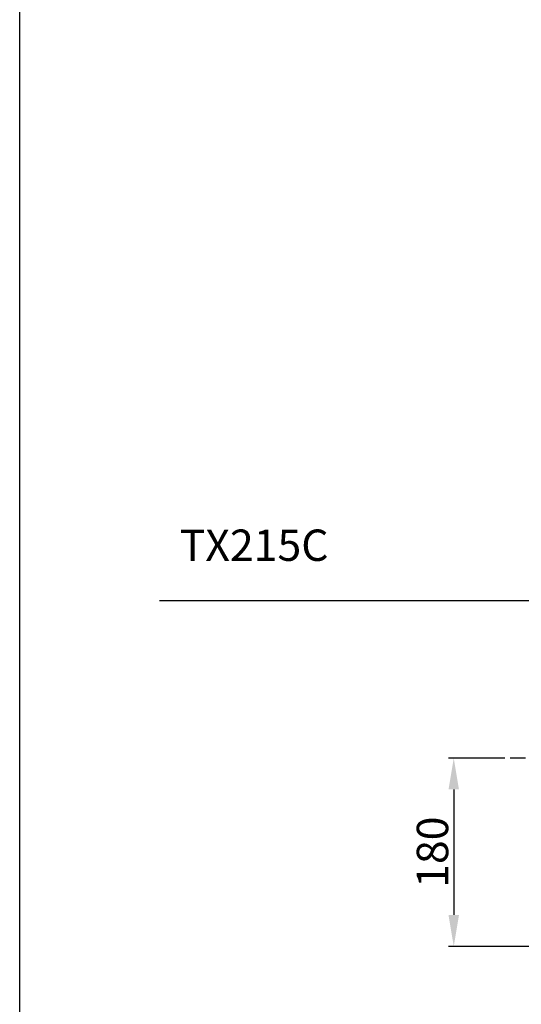
# Model space of a CAD drawing. Units: inches. Extents: x -7324 to -807, y -3828 to -1502.
# Drawn here: x -3513 to -3034, y -3331 to -2390 of the extents above; entities that cross this region are included whole.
import ezdxf

# ---------------------------------------------------------------- set-up
doc = ezdxf.new("R2010")
doc.units = ezdxf.units.IN
doc.header["$MEASUREMENT"] = 0
doc.linetypes.add('ACAD_ISO10W100', pattern=[18, 12, -3, 0, -3])
doc.layers.add('PIC14', color=7, linetype='Continuous')
doc.styles.get("Standard").update_dxf_attribs({"font": 'arial.ttf', "height": 30})
doc.styles.add('style1', font='arial.ttf', dxfattribs={"height": 30})
doc.dimstyles.get("Standard").update_dxf_attribs({"dimtxt": 30, "dimasz": 30, "dimexe": 5, "dimexo": 5, "dimgap": 5, "dimtad": 1, "dimtoh": 1, "dimdec": 0, "dimzin": 0, "dimdsep": 46, "dimtxsty": 'Standard', "dimcen": 0.09, "dimadec": 0, "dimazin": 0, "dimtfac": 1, "dimtdec": 0, "dimtofl": 0, "dimtmove": 0, "dimatfit": 3, "dimfxl": 1, "dimtolj": 1, "dimtzin": 0, "dimarcsym": 0})

# ---------------------------------------------------------------- blocks, each defined once
blk = doc.blocks.new('*D24')
at = {"color": 0, "lineweight": -2}
for p, q in [((-3049.95, -3095.58), (-3103.71, -3095.58)), ((-3098.71, -3125.58), (-3098.71, -3245.58)), ((-2913.26, -3275.58), (-3103.71, -3275.58))]:
    blk.add_line(p, q, dxfattribs=at)
at = {"color": 0}
for points in [[(-3103.71, -3125.58), (-3093.71, -3125.58), (-3098.71, -3095.58)], [(-3103.71, -3245.58), (-3093.71, -3245.58), (-3098.71, -3275.58)]]:
    blk.add_solid(points, dxfattribs=at)
at = {"layer": 'Defpoints', "color": 0}
for p in [(-3044.95, -3095.58), (-3098.71, -3275.58), (-2908.26, -3275.58)]:
    blk.add_point(p, dxfattribs=at)
at = {"color": 0, "insert": (-3119.03, -3185.58), "char_height": 30, "attachment_point": 5, "rotation": 90}
blk.add_mtext('\\A1;180', dxfattribs=at)

msp = doc.modelspace()

# ---------------------------------------------------------------- linework, layer by layer
msp.add_lwpolyline([(-3513.31, -1645.44), (-806.93, -1645.44), (-806.93, -3827.56), (-3513.31, -3827.56)], close=True)
at = {"layer": 'PIC14', "color": 7, "linetype": 'ACAD_ISO10W100', "ltscale": 3}
msp.add_line((-2813.87, -3095.58), (-3044.95, -3095.58), dxfattribs=at)

# ---------------------------------------------------------------- texts
at = {"insert": (-3369.66, -2877.09), "char_height": 30, "width": 468.7914, "attachment_point": 1, "style": 'style1'}
msp.add_mtext('{\\f.VnArial|b0|i1|c0|p34; \\f.VnArial|b0|i0|c0|p34;TX215C}', dxfattribs=at)

# ---------------------------------------------------------------- dimensions: what is measured, and where the dimension line sits
at = {"color": 7}
dim = msp.add_linear_dim(base=(-3098.71, -3275.58), p1=(-3044.95, -3095.58), p2=(-2908.26, -3275.58), angle=90, dimstyle='Standard', dxfattribs=at)
dim.commit()
dim.dimension.update_dxf_attribs({"geometry": '*D24', "text_midpoint": (-3119.03, -3185.58)})

# ---------------------------------------------------------------- leaders
msp.add_leader([(-2911.5, -3047.28), (-3018.87, -2945.13), (-3379.7, -2945.13)], dimstyle='Standard', override={"dimgap": 5, "dimtad": 0}, dxfattribs=at)

doc.saveas('drawing.dxf')
